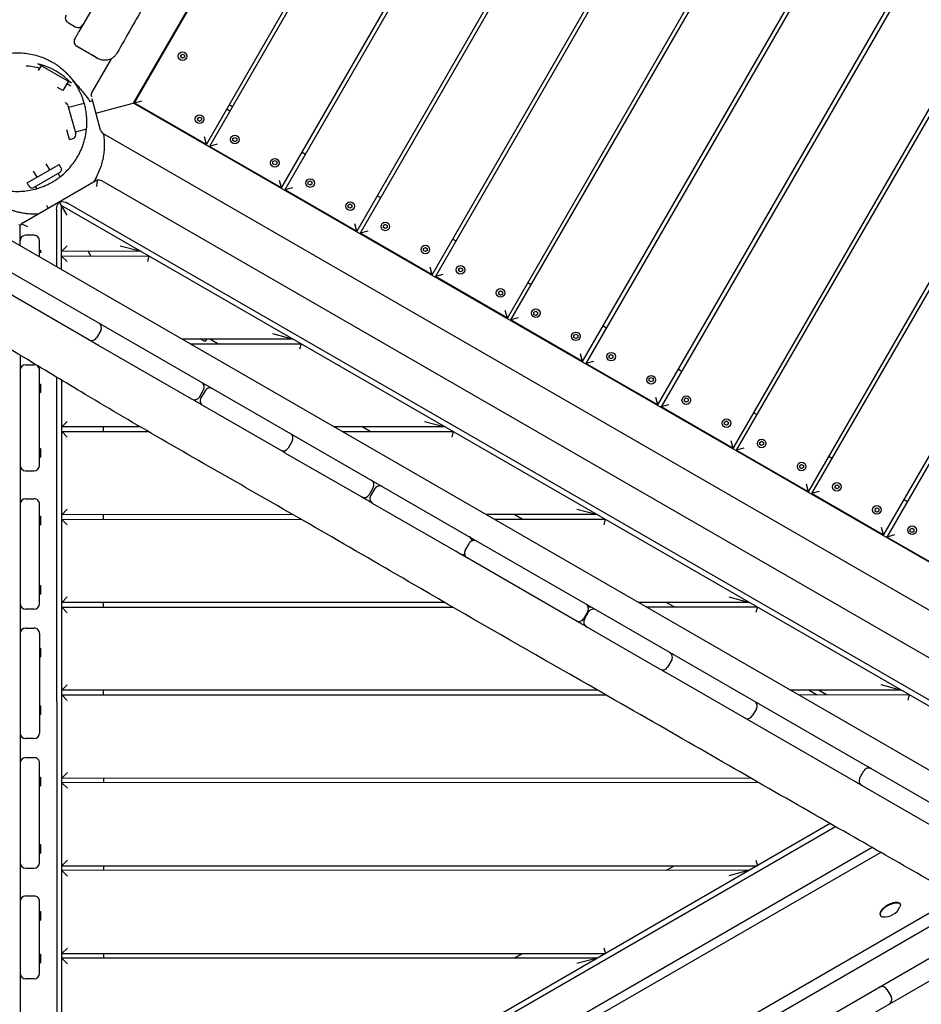
# Model space of a CAD drawing. Units: millimetres. Extents: x -11795 to 13653, y -4732 to 18711.
# Drawn here: x 5044 to 6020, y 1016 to 2082 of the extents above; entities that cross this region are included whole.
import ezdxf

# ---------------------------------------------------------------- set-up
doc = ezdxf.new("R2010")
doc.units = ezdxf.units.MM
doc.header["$LTSCALE"] = 20
doc.layers.add('2d', color=230, linetype='Continuous')

msp = doc.modelspace()

# ---------------------------------------------------------------- linework, layer by layer
at = {"layer": '2d'}
for p, q in [((5167.6, 1991.7), (5729.9, 2966.1)), ((5730.1, 2965.4), (5168.3, 1991.9)), ((5246.3, 1946.9), (5808, 2920.4)), ((5811.5, 2918.4), (5249.7, 1944.9)), ((5327.7, 1899.9), (5889.4, 2873.5)), ((5892.9, 2871.5), (5331.1, 1897.9)), ((5409.1, 1852.9), (5970.9, 2826.5)), ((5974.3, 2824.5), (5412.6, 1850.9)), ((5490.5, 1806), (6052.3, 2779.5)), ((6055.7, 2777.5), (5494, 1804)), ((5571.9, 1759), (6133.7, 2732.5)), ((6137.2, 2730.5), (5575.4, 1757)), ((5653.3, 1712), (6215.1, 2685.5)), ((6218.6, 2683.5), (5656.8, 1710)), ((5734.8, 1665), (6296.5, 2638.6)), ((6300, 2636.6), (5738.2, 1663)), ((5816.2, 1618), (6377.9, 2591.6)), ((6381.4, 2589.6), (5819.6, 1616)), ((5897.6, 1571.1), (6459.4, 2544.6)), ((6462.8, 2542.6), (5901.1, 1569.1)), ((5979, 1524.1), (6540.8, 2497.6)), ((6544.2, 2495.6), (5982.5, 1522.1)), ((5133.2, 2112.1), (5112.7, 2076.5)), ((5096.7, 2078.8), (5104.5, 2074.3)), ((5143.4, 2039.7), (5122.5, 2003.5)), ((5218.6, 2043.7), (5220.6, 2044.8)), ((5218.6, 2041.4), (5218.6, 2043.7)), ((5220.6, 2040.2), (5218.6, 2041.4)), ((5220.6, 2044.8), (5222.6, 2043.7)), ((5222.6, 2041.4), (5220.6, 2040.2)), ((5222.6, 2043.7), (5222.6, 2041.4)), ((5100.4, 2013.2), (5064, 2034.2)), ((5067.4, 2032.2), (5064.5, 2027)), ((5096.9, 2015.2), (5091.1, 2005.2)), ((5091.1, 2005.2), (5085.3, 2008.6)), ((5119.8, 1993.4), (5119.8, 1993.4)), ((5120.1, 1993.4), (5123.2, 1994.3)), ((5131.7, 1962.5), (5122.6, 1996.2)), ((5126.8, 1980.7), (5176.5, 1994.1)), ((5096.6, 1989.2), (5104.9, 1958.3)), ((5097.1, 1987.3), (5114.1, 1991.8)), ((6133.6, 1434.3), (5167.6, 1991.7)), ((5246.3, 1946.9), (5168.3, 1991.9)), ((5268.5, 1985.4), (5272, 1983.4)), ((5274.5, 1987.8), (5271, 1989.8)), ((5236.9, 1975.4), (5238.9, 1976.5)), ((5236.9, 1973.1), (5236.9, 1975.4)), ((5238.9, 1971.9), (5236.9, 1973.1)), ((5238.9, 1976.5), (5240.9, 1975.4)), ((5240.9, 1973.1), (5238.9, 1971.9)), ((5240.9, 1975.4), (5240.9, 1973.1)), ((5098.2, 1952.4), (5095.4, 1962.7)), ((5116.6, 1963.5), (5104.3, 1960.2)), ((5130.4, 1967.2), (5130.3, 1967.2)), ((5098.2, 1952.4), (5102, 1953.4)), ((5134.5, 1958.9), (6117, 1391.9)), ((5246.3, 1946.9), (5244.1, 1955.1)), ((5275, 1953.4), (5277, 1954.6)), ((5275, 1951.1), (5275, 1953.4)), ((5277, 1949.9), (5275, 1951.1)), ((5277, 1954.6), (5279.1, 1953.4)), ((5279.1, 1951.1), (5277, 1949.9)), ((5279.1, 1953.4), (5279.1, 1951.1)), ((5257.9, 1947.1), (5249.7, 1944.9)), ((5327.7, 1899.9), (5249.7, 1944.9)), ((5318.3, 1928.4), (5320.3, 1929.6)), ((5320.3, 1929.6), (5322.4, 1928.4)), ((5349.9, 1938.5), (5353.4, 1936.5)), ((5052.4, 1905.4), (5087, 1925.4)), ((5058.8, 1918.2), (5062.8, 1911.4)), ((5072.8, 1926.1), (5076.6, 1919.4)), ((5089, 1922), (5087, 1925.4)), ((5318.3, 1926.1), (5318.3, 1928.4)), ((5320.3, 1924.9), (5318.3, 1926.1)), ((5322.4, 1926.1), (5320.3, 1924.9)), ((5322.4, 1928.4), (5322.4, 1926.1)), ((4860.3, 1909.3), (5527, 1524.6)), ((5047.7, 1862.3), (5126.7, 1907.9)), ((5087.6, 1916.5), (5059.8, 1900.5)), ((5085.8, 1915.5), (5087.9, 1911.9)), ((5132.7, 1907.9), (6087, 1357.3)), ((5327.7, 1899.9), (5325.5, 1908.1)), ((5356.4, 1906.4), (5358.5, 1907.6)), ((5358.5, 1907.6), (5360.5, 1906.4)), ((5054.4, 1902), (5052.4, 1905.4)), ((5062.9, 1899.2), (5061.6, 1901.5)), ((5339.3, 1900.1), (5331.1, 1897.9)), ((5409.1, 1852.9), (5331.1, 1897.9)), ((5356.4, 1904.1), (5356.4, 1906.4)), ((5358.5, 1902.9), (5356.4, 1904.1)), ((5360.5, 1904.1), (5358.5, 1902.9)), ((5360.5, 1906.4), (5360.5, 1904.1)), ((4942.4, 1896.5), (6172.4, 1186.8)), ((5099.3, 1892.2), (5099.3, 1892.1)), ((5431.3, 1891.5), (5434.8, 1889.5)), ((5075.1, 1878.1), (5073.6, 1880.8)), ((5084.2, 1876.5), (5084.2, 1814.7)), ((5095.7, 1870.4), (5087.2, 1885.1)), ((5089.7, 1880.8), (6085, 1306.5)), ((5089.7, 1811.5), (5089.7, 1880.8)), ((6084, 1313.4), (5096.2, 1883.4)), ((5399.8, 1881.4), (5401.8, 1882.6)), ((5399.8, 1879.1), (5399.8, 1881.4)), ((5401.8, 1877.9), (5399.8, 1879.1)), ((5401.8, 1882.6), (5403.8, 1881.4)), ((5403.8, 1879.1), (5401.8, 1877.9)), ((5403.8, 1881.4), (5403.8, 1879.1)), ((5044.7, 1837.5), (5044.7, 1857.1)), ((5409.1, 1852.9), (5406.9, 1861.1)), ((5437.9, 1859.4), (5439.9, 1860.6)), ((5437.9, 1857.1), (5437.9, 1859.4)), ((5439.9, 1855.9), (5437.9, 1857.1)), ((5439.9, 1860.6), (5441.9, 1859.4)), ((5441.9, 1857.1), (5439.9, 1855.9)), ((5441.9, 1859.4), (5441.9, 1857.1)), ((5059.7, 1848.7), (5050.7, 1848.7)), ((5420.8, 1853.1), (5412.6, 1850.9)), ((5490.5, 1806), (5412.6, 1850.9)), ((5512.8, 1844.5), (5516.2, 1842.5)), ((5065.7, 1825.4), (5065.7, 1842.7)), ((5089.7, 1831.2), (5095.7, 1837.2)), ((5153.2, 1837.2), (5175.6, 1831.3)), ((5481.2, 1834.4), (5483.2, 1835.6)), ((5481.2, 1832.1), (5481.2, 1834.4)), ((5483.2, 1835.6), (5485.2, 1834.4)), ((5485.2, 1834.4), (5485.2, 1832.1)), ((5065.7, 1832.7), (5066.7, 1832.7)), ((5066.7, 1832.7), (5066.7, 1829.5)), ((5175.6, 1831.3), (5089.7, 1831.2)), ((5089.7, 1826.2), (5184.2, 1826.3)), ((5095.7, 1820.2), (5089.7, 1826.2)), ((5118.3, 1831.2), (5121.2, 1826.2)), ((5184.2, 1826.3), (5182.6, 1820.3)), ((5483.2, 1831), (5481.2, 1832.1)), ((5485.2, 1832.1), (5483.2, 1831)), ((5490.5, 1806), (5488.3, 1814.2)), ((5519.3, 1812.4), (5521.3, 1813.6)), ((5519.3, 1810.1), (5519.3, 1812.4)), ((5521.3, 1813.6), (5523.3, 1812.4)), ((5523.3, 1812.4), (5523.3, 1810.1)), ((5119.3, 1735.6), (5005.3, 1801.4)), ((5502.2, 1806.2), (5494, 1804)), ((5571.9, 1759), (5494, 1804)), ((5521.3, 1809), (5519.3, 1810.1)), ((5523.3, 1810.1), (5521.3, 1809)), ((5594.2, 1797.5), (5597.6, 1795.5)), ((5562.6, 1787.5), (5564.6, 1788.6)), ((5562.6, 1785.1), (5562.6, 1787.5)), ((5564.6, 1784), (5562.6, 1785.1)), ((5564.6, 1788.6), (5566.6, 1787.5)), ((5566.6, 1785.1), (5564.6, 1784)), ((5566.6, 1787.5), (5566.6, 1785.1)), ((5571.9, 1759), (5569.7, 1767.2)), ((5583.6, 1759.2), (5575.4, 1757)), ((5600.7, 1765.5), (5602.7, 1766.6)), ((5600.7, 1763.1), (5600.7, 1765.5)), ((5602.7, 1762), (5600.7, 1763.1)), ((5602.7, 1766.6), (5604.7, 1765.5)), ((5604.7, 1763.1), (5602.7, 1762)), ((5604.7, 1765.5), (5604.7, 1763.1)), ((5084.2, 1748.1), (5084.2, 1748.1)), ((5653.3, 1712), (5575.4, 1757)), ((5675.6, 1750.5), (5679.1, 1748.5)), ((5089.7, 1744.9), (5089.7, 1744.9)), ((5095.3, 1741.7), (5095.3, 1741.7)), ((5132, 1745.6), (5127.5, 1737.8)), ((5317.7, 1742.3), (5340.1, 1736.3)), ((5644, 1740.5), (5646, 1741.6)), ((5644, 1738.2), (5644, 1740.5)), ((5646, 1737), (5644, 1738.2)), ((5646, 1741.6), (5648, 1740.5)), ((5648, 1738.2), (5646, 1737)), ((5648, 1740.5), (5648, 1738.2)), ((5104.8, 1736.2), (5104.8, 1736.2)), ((5113.5, 1731.2), (5113.5, 1731.2)), ((5129.7, 1729.5), (5119.3, 1735.5)), ((5230.5, 1671.4), (5129.7, 1729.5)), ((5340.1, 1736.3), (5220.1, 1736.3)), ((5228.8, 1731.3), (5348.8, 1731.3)), ((5244.8, 1733.6), (5240.1, 1736.3)), ((5246.4, 1736.3), (5244.8, 1733.6)), ((5258.8, 1731.3), (5250.1, 1736.3)), ((5348.8, 1731.3), (5347.2, 1725.3)), ((5044.7, 1719), (5045, 755.3)), ((5653.3, 1712), (5651.1, 1720.2)), ((5682.1, 1718.5), (5684.1, 1719.6)), ((5682.1, 1716.2), (5682.1, 1718.5)), ((5684.1, 1715), (5682.1, 1716.2)), ((5684.1, 1719.6), (5686.1, 1718.5)), ((5686.1, 1716.2), (5684.1, 1715)), ((5686.1, 1718.5), (5686.1, 1716.2)), ((5050.7, 1708.6), (5059.7, 1708.6)), ((5665, 1712.2), (5656.8, 1710)), ((5734.8, 1665), (5656.8, 1710)), ((5065.8, 1599.7), (5065.8, 1702.6)), ((5084.3, 1695.1), (5084.5, 736)), ((5725.4, 1693.5), (5727.4, 1694.7)), ((5727.4, 1694.7), (5729.5, 1693.5)), ((5757, 1703.6), (5760.5, 1701.6)), ((5065.8, 1687.7), (5066.8, 1687.7)), ((5066.8, 1687.7), (5066.8, 1678.4)), ((5090, 731.7), (5089.8, 1691.8)), ((5725.4, 1691.2), (5725.4, 1693.5)), ((5727.4, 1690), (5725.4, 1691.2)), ((5729.5, 1691.2), (5727.4, 1690)), ((5729.5, 1693.5), (5729.5, 1691.2)), ((5065.8, 1678.4), (5066.8, 1678.4)), ((5238.7, 1673.6), (5243.2, 1681.4)), ((5244.9, 1680.4), (5240.4, 1672.6)), ((5734.8, 1665), (5732.6, 1673.2)), ((5326.5, 1616), (5242.6, 1664.4)), ((5746.4, 1665.2), (5738.2, 1663)), ((5816.2, 1618), (5738.2, 1663)), ((5763.5, 1671.5), (5765.5, 1672.7)), ((5763.5, 1669.2), (5763.5, 1671.5)), ((5765.5, 1668), (5763.5, 1669.2)), ((5765.5, 1672.7), (5767.6, 1671.5)), ((5767.6, 1669.2), (5765.5, 1668)), ((5767.6, 1671.5), (5767.6, 1669.2)), ((5838.4, 1656.6), (5841.9, 1654.6)), ((5089.8, 1641.2), (5095.8, 1647.2)), ((5174.9, 1641.3), (5089.8, 1641.2)), ((5134.8, 1641.2), (5134.8, 1636.2)), ((5269.5, 1641.3), (5269.5, 1641.3)), ((5504.7, 1641.3), (5384.7, 1641.3)), ((5423.4, 1636.3), (5414.7, 1641.3)), ((5482.3, 1647.3), (5504.7, 1641.3)), ((5806.8, 1646.5), (5808.9, 1647.7)), ((5806.8, 1644.2), (5806.8, 1646.5)), ((5808.9, 1643), (5806.8, 1644.2)), ((5808.9, 1647.7), (5810.9, 1646.5)), ((5810.9, 1644.2), (5808.9, 1643)), ((5810.9, 1646.5), (5810.9, 1644.2)), ((5089.8, 1636.2), (5183.5, 1636.3)), ((5095.8, 1630.2), (5089.8, 1636.2)), ((5393.4, 1636.3), (5513.4, 1636.3)), ((5513.4, 1636.3), (5511.7, 1630.3)), ((5339.2, 1626), (5334.7, 1618.2)), ((5816.2, 1618), (5814, 1626.2)), ((5845, 1624.5), (5847, 1625.7)), ((5845, 1622.2), (5845, 1624.5)), ((5847, 1621), (5845, 1622.2)), ((5847, 1625.7), (5849, 1624.5)), ((5849, 1622.2), (5847, 1621)), ((5849, 1624.5), (5849, 1622.2)), ((5065.8, 1617.9), (5066.8, 1617.9)), ((5066.8, 1617.9), (5066.8, 1608.6)), ((5414.1, 1565.5), (5331.7, 1613)), ((5827.8, 1618.2), (5819.6, 1616)), ((5897.6, 1571.1), (5819.6, 1616)), ((5919.8, 1609.6), (5923.3, 1607.6)), ((5065.8, 1608.6), (5066.8, 1608.6)), ((5888.3, 1599.5), (5890.3, 1600.7)), ((5888.3, 1597.2), (5888.3, 1599.5)), ((5890.3, 1600.7), (5892.3, 1599.5)), ((5892.3, 1599.5), (5892.3, 1597.2)), ((5050.8, 1593.7), (5059.8, 1593.7)), ((5890.3, 1596), (5888.3, 1597.2)), ((5892.3, 1597.2), (5890.3, 1596)), ((5897.6, 1571.1), (5895.4, 1579.3)), ((5926.4, 1577.5), (5928.4, 1578.7)), ((5926.4, 1575.2), (5926.4, 1577.5)), ((5928.4, 1578.7), (5930.4, 1577.5)), ((5930.4, 1577.5), (5930.4, 1575.2)), ((5422.3, 1567.7), (5426.8, 1575.5)), ((5428.5, 1574.5), (5424, 1566.7)), ((5909.3, 1571.3), (5901.1, 1569.1)), ((5979, 1524.1), (5901.1, 1569.1)), ((5928.4, 1574.1), (5926.4, 1575.2)), ((5930.4, 1575.2), (5928.4, 1574.1)), ((5050.8, 1563.6), (5059.8, 1563.6)), ((5065.8, 1450), (5065.8, 1557.6)), ((5516.5, 1506.4), (5426.2, 1558.5)), ((6001.3, 1562.6), (6004.7, 1560.6)), ((5089.8, 1546.2), (5095.8, 1552.2)), ((5340.2, 1546.3), (5089.8, 1546.2)), ((5134.8, 1546.2), (5134.8, 1541.2)), ((5434.1, 1546.3), (5434.1, 1546.3)), ((5669.3, 1546.4), (5549.3, 1546.3)), ((5587.9, 1541.4), (5579.3, 1546.4)), ((5646.9, 1552.4), (5669.3, 1546.4)), ((5969.7, 1552.6), (5971.7, 1553.7)), ((5969.7, 1550.2), (5969.7, 1552.6)), ((5971.7, 1549.1), (5969.7, 1550.2)), ((5971.7, 1553.7), (5973.7, 1552.6)), ((5973.7, 1550.2), (5971.7, 1549.1)), ((5973.7, 1552.6), (5973.7, 1550.2)), ((5065.8, 1544.6), (5066.8, 1544.6)), ((5065.8, 1535.3), (5066.8, 1535.3)), ((5066.8, 1544.6), (5066.8, 1535.3)), ((5089.8, 1541.2), (5348.9, 1541.3)), ((5095.8, 1535.2), (5089.8, 1541.2)), ((5442.8, 1541.3), (5442.8, 1541.3)), ((5557.9, 1541.3), (5677.9, 1541.4)), ((5677.9, 1541.4), (5676.3, 1535.4)), ((5527.1, 1524.5), (5527, 1524.6)), ((5527.1, 1524.5), (5656.1, 1450.1)), ((5979, 1524.1), (5976.8, 1532.3)), ((5990.7, 1524.3), (5982.5, 1522.1)), ((6007.8, 1530.6), (6009.8, 1531.7)), ((6007.8, 1528.2), (6007.8, 1530.6)), ((6009.8, 1527.1), (6007.8, 1528.2)), ((6009.8, 1531.7), (6011.8, 1530.6)), ((6011.8, 1528.2), (6009.8, 1527.1)), ((6011.8, 1530.6), (6011.8, 1528.2)), ((5526.3, 1507.6), (5530.8, 1515.4)), ((6060.4, 1477.1), (5982.5, 1522.1)), ((5519.3, 1504.8), (5516.5, 1506.4)), ((5645.6, 1431.9), (5528.5, 1499.4)), ((5065.8, 1469.7), (5066.8, 1469.7)), ((5065.8, 1460.4), (5066.8, 1460.4)), ((5066.8, 1469.7), (5066.8, 1460.4)), ((5089.8, 1451.2), (5095.8, 1457.2)), ((5503.9, 1451.3), (5089.8, 1451.2)), ((5134.8, 1451.2), (5134.8, 1446.2)), ((5656.2, 1450), (5656.1, 1450.1)), ((5656.2, 1450), (6216.1, 1126.9)), ((5833.8, 1451.4), (5713.8, 1451.4)), ((5752.5, 1446.4), (5743.8, 1451.4)), ((5811.4, 1457.4), (5833.8, 1451.4)), ((5059.8, 1444), (5050.8, 1444)), ((5089.8, 1446.2), (5512.6, 1446.3)), ((5095.8, 1440.2), (5089.8, 1446.2)), ((5658.9, 1441.5), (5654.4, 1433.7)), ((5655.3, 1433.2), (5659.8, 1441)), ((5659.4, 1446.4), (5662.5, 1446.4)), ((5722.5, 1446.4), (5842.5, 1446.4)), ((5842.5, 1446.4), (5840.9, 1440.4)), ((5646, 1431.6), (5645.6, 1431.9)), ((5050.8, 1423.6), (5059.8, 1423.6)), ((5065.8, 1417.6), (5065.8, 1309.9)), ((5737, 1379.1), (5657.5, 1425)), ((5065.8, 1401.7), (5066.8, 1401.7)), ((5066.8, 1401.7), (5066.8, 1392.4)), ((5065.8, 1392.4), (5066.8, 1392.4)), ((5749.7, 1389.1), (5745.2, 1381.3)), ((5749.2, 1372.1), (5743.1, 1375.6)), ((5948.4, 1257.1), (5749.2, 1372.1)), ((5089.8, 1356.2), (5095.8, 1362.2)), ((5669.5, 1356.4), (5089.8, 1356.2)), ((5134.8, 1356.2), (5134.8, 1351.2)), ((5998.4, 1356.5), (5878.4, 1356.4)), ((5898.4, 1356.4), (5907.1, 1351.4)), ((5917.1, 1351.4), (5908.4, 1356.4)), ((5976, 1362.4), (5998.4, 1356.5)), ((5089.8, 1351.2), (5678.2, 1351.4)), ((5095.8, 1345.2), (5089.8, 1351.2)), ((5887.1, 1351.4), (6007.1, 1351.5)), ((6005.5, 1345.5), (6007.1, 1351.5)), ((5065.8, 1339.4), (5066.8, 1339.4)), ((5066.8, 1339.4), (5066.8, 1330.1)), ((5841.4, 1336.2), (5836.9, 1328.4)), ((5065.8, 1330.1), (5066.8, 1330.1)), ((5059.8, 1303.9), (5050.8, 1303.9)), ((5050.9, 1283.4), (5059.9, 1283.4)), ((5065.9, 1169.7), (5065.9, 1277.4)), ((5953.2, 1261.3), (5957.7, 1269.1)), ((5065.9, 1262.1), (5066.9, 1262.1)), ((5066.9, 1262.1), (5066.9, 1252.8)), ((5089.9, 1261.2), (5095.9, 1267.2)), ((5089.9, 1261.2), (5834.9, 1261.4)), ((5134.9, 1261.2), (5134.9, 1256.2)), ((5927.5, 1261.4), (5927.5, 1261.4)), ((5065.9, 1252.8), (5066.9, 1252.8)), ((5843.6, 1256.4), (5089.9, 1256.2)), ((5095.9, 1250.2), (5089.9, 1256.2)), ((5936.2, 1256.4), (5936.2, 1256.4)), ((6051, 1198), (5955.4, 1253.1)), ((5921.3, 1211.9), (5090, 731.7)), ((5096.5, 729.1), (5926.8, 1208.7)), ((5065.9, 1189.3), (5066.9, 1189.3)), ((5066.9, 1189.3), (5066.9, 1180)), ((5966.5, 1186.1), (5224.4, 757.4)), ((5065.9, 1180), (5066.9, 1180)), ((5089.9, 1166.2), (5095.9, 1172.2)), ((5975.8, 1180.8), (5202.4, 734)), ((5840.9, 1172.4), (5842.6, 1166.4)), ((5050.9, 1163.7), (5059.9, 1163.7)), ((5089.9, 1166.2), (5842.6, 1166.4)), ((5134.9, 1166.2), (5134.9, 1161.2)), ((5743.9, 1161.4), (5752.6, 1166.4)), ((5833.9, 1161.4), (5089.9, 1161.2)), ((5095.9, 1155.2), (5089.9, 1161.2)), ((5833.9, 1161.4), (5811.5, 1155.4)), ((5050.9, 1133.6), (5059.9, 1133.6)), ((5156.1, 611.4), (6060.6, 1134)), ((5065.9, 1049.9), (5065.9, 1127.6)), ((5091, 559.1), (6075.3, 1127.6)), ((5996.8, 1124.9), (5996.5, 1125.3)), ((5065.9, 1116.9), (5066.9, 1116.9)), ((5066.9, 1116.9), (5066.9, 1107.6)), ((6102, 1108.4), (5072.1, 513.5)), ((5975.2, 1113), (5975.4, 1112.6)), ((5065.9, 1107.6), (5066.9, 1107.6)), ((5089.9, 1071.2), (5095.9, 1077.2)), ((5676.4, 1077.4), (5678, 1071.4)), ((6104.5, 1085.6), (5899.2, 967)), ((5065.9, 1070.5), (5066.9, 1070.5)), ((5066.9, 1070.5), (5066.9, 1061.2)), ((5089.9, 1071.2), (5678, 1071.4)), ((5669.4, 1066.4), (5089.9, 1066.2)), ((5095.9, 1060.2), (5089.9, 1066.2)), ((5134.9, 1071.2), (5134.9, 1066.2)), ((5579.4, 1066.4), (5588, 1071.4)), ((5669.4, 1066.4), (5647, 1060.4)), ((5065.9, 1061.2), (5066.9, 1061.2)), ((5059.9, 1043.9), (5050.9, 1043.9)), ((5982.5, 1032.5), (5987, 1024.7))]:
    msp.add_line(p, q, dxfattribs=at)
for centre in [(5220.6, 2042.5), (5238.9, 1974.2), (5277, 1952.2), (5320.3, 1927.2), (5358.5, 1905.2), (5401.8, 1880.3), (5439.9, 1858.3), (5483.2, 1833.3), (5521.3, 1811.3), (5564.6, 1786.3), (5602.7, 1764.3), (5646, 1739.3), (5684.1, 1717.3), (5727.4, 1692.3), (5765.5, 1670.3), (5808.9, 1645.4), (5847, 1623.4), (5890.3, 1598.4), (5928.4, 1576.4), (5971.7, 1551.4), (6009.8, 1529.4)]:
    msp.add_circle(centre, 4.65, dxfattribs=at)
for centre, radius, start, end in [((5099.7, 2084), 6, 150.0139, 240.0139), ((5107.5, 2079.5), 6, 240.0139, 330.0139), ((5109.1, 2058.4), 6, 150.0139, 240.0139), ((5046.2, 1961.3), 75, 43.7537, 76.2741), ((5127.7, 2000.5), 6, 150.0139, 195.0139), ((5092.7, 1988.2), 4, 15.0139, 78.2469), ((5137.5, 1964.1), 6, 195.0139, 240.0139), ((5101, 1957.3), 4, 285.0139, 15.0139), ((5085.6, 1920), 4, 300.0139, 30.0139), ((5057.8, 1904), 4, 210.0139, 300.0139), ((5050.7, 1842.7), 6, 90.0139, 180.0139), ((5059.7, 1842.7), 6, 0.0139, 90.0139), ((5126.8, 1748.6), 6, 330.0139, 60.0139), ((5122.3, 1740.8), 6, 240.0139, 330.0139), ((5050.8, 1702.6), 6, 90.0139, 180.0139), ((5059.8, 1702.6), 6, 0.0139, 90.0139), ((5238, 1684.4), 6, 330.0139, 60.0139), ((5233.5, 1676.6), 6, 240.0139, 330.0139), ((5250.1, 1677.4), 6, 60.0139, 150.0139), ((5245.6, 1669.6), 6, 150.0139, 240.0139), ((5334, 1629), 6, 330.0139, 60.0139), ((5337.7, 1626.9), 6, 60.0139, 80.5426), ((5329.5, 1621.2), 6, 240.0139, 330.0139), ((5333.2, 1619.1), 6, 219.4852, 240.0139), ((5050.8, 1599.7), 6, 180.0139, 270.0139), ((5059.8, 1599.7), 6, 270.0139, 0.0139), ((5421.6, 1578.5), 6, 330.0139, 60.0139), ((5433.7, 1571.5), 6, 60.0139, 150.0139), ((5417.1, 1570.7), 6, 240.0139, 330.0139), ((5429.2, 1563.7), 6, 150.0139, 240.0139), ((5050.8, 1557.6), 6, 90.0139, 180.0139), ((5059.8, 1557.6), 6, 0.0139, 90.0139), ((5536, 1512.4), 6, 60.0139, 150.0139), ((5528, 1517), 6, 10.0089, 60.0139), ((5523.5, 1509.2), 6, 240.0139, 290.0189), ((5531.5, 1504.6), 6, 150.0139, 240.0139), ((5050.8, 1450), 6, 180.0139, 270.0139), ((5059.8, 1450), 6, 270.0139, 0.0139), ((5653.7, 1444.5), 6, 330.0139, 60.0139), ((5665, 1438), 6, 60.0139, 150.0139), ((5649.2, 1436.7), 6, 240.0139, 330.0139), ((5660.5, 1430.2), 6, 150.0139, 240.0139), ((5050.8, 1417.6), 6, 90.0139, 180.0139), ((5059.8, 1417.6), 6, 0.0139, 90.0139), ((5744.5, 1392.1), 6, 330.0139, 60.0139), ((5749.1, 1389.5), 6, 60.0139, 85.9359), ((5740, 1384.3), 6, 240.0139, 330.0139), ((5744.6, 1381.7), 6, 214.0919, 240.0139), ((5836.2, 1339.2), 6, 330.0139, 60.0139), ((5831.7, 1331.4), 6, 240.0139, 330.0139), ((5050.8, 1309.9), 6, 180.0139, 270.0139), ((5059.8, 1309.9), 6, 270.0139, 0.0139), ((5050.9, 1277.4), 6, 90.0139, 180.0139), ((5059.9, 1277.4), 6, 0.0139, 90.0139), ((5962.9, 1266.1), 6, 60.0139, 150.0139), ((5958.4, 1268.7), 6, 34.5296, 60.0139), ((5958.4, 1258.3), 6, 150.0139, 240.0139), ((5953.9, 1260.9), 6, 240.0139, 265.4982), ((5050.9, 1169.7), 6, 180.0139, 270.0139), ((5059.9, 1169.7), 6, 270.0139, 0.0139), ((5050.9, 1127.6), 6, 90.0139, 180.0139), ((5059.9, 1127.6), 6, 0.0139, 90.0139), ((5980.1, 1129), 18, 263.5574, 336.4704), ((5050.9, 1049.9), 6, 180.0139, 270.0139), ((5059.9, 1049.9), 6, 270.0139, 0.0139), ((5977.3, 1029.5), 6, 30.0139, 120.0139), ((5981.8, 1021.7), 6, 300.0139, 30.0139)]:
    msp.add_arc(centre, radius, start, end, dxfattribs=at)
for centre, major_axis, ratio, start_param, end_param in [((5129.7, 1902.7), (-5.97, -0.61), 1, -1.539531, -1.148437), ((5050.7, 1857.1), (-4.74, 3.68), 1, -0.386277, 0.004817), ((5985.9, 1119.1), (10.7, 6.2), 0.422618, 0, 3.141593), ((5986.1, 1118.7), (-10.7, -6.2), 0.422618, -1.570796, 0), ((5986.1, 1118.7), (-10.7, -6.2), 0.422618, 0, 0.519609)]:
    msp.add_ellipse(centre, major_axis=major_axis, ratio=ratio, start_param=start_param, end_param=end_param, dxfattribs=at)
at = {"layer": '2d', "extrusion": (0, 0, -1)}
for centre, major_axis, ratio, start_param, end_param in [((5088.9, 1879.2), (-2.5, -7.32), 0.546263, -5.271185, -4.034948), ((5091.5, 1880.7), (7.59, -1.49), 0.546263, -2.248237, -1.012), ((5986.1, 1118.7), (10.7, 6.2), 0.422618, -1.570796, 0), ((5986.1, 1118.7), (10.7, 6.2), 0.422618, 0, 0.519609)]:
    msp.add_ellipse(centre, major_axis=major_axis, ratio=ratio, start_param=start_param, end_param=end_param, dxfattribs=at)
at = {"layer": '2d'}
for points, knots in [([(4875.8, 2078), (4877.4, 2080.9), (4879.1, 2083.8), (4885.6, 2095.4), (4890.5, 2104.2), (4906.7, 2133.3), (4917.9, 2153.8), (4941, 2195.8), (4952.9, 2217.3), (4979.7, 2265.5), (4994.8, 2292.2), (5022.1, 2339.9), (5034.3, 2360.9), (5061.7, 2407.9), (5076.9, 2433.9), (5110, 2491), (5127.9, 2522.2), (5163.2, 2583.8), (5180.5, 2614.2), (5215.9, 2675.5), (5233.8, 2706.4), (5271.6, 2771.3), (5291.5, 2805.3), (5339, 2887.1), (5366.6, 2935), (5414.5, 3017.5), (5434.7, 3052.2), (5472.3, 3116.6), (5489.6, 3146.3), (5506.9, 3176.1)], [0, 0, 0, 0, 10.000006, 10.000006, 40.000106, 40.000106, 110.207004, 110.207004, 183.933832, 183.933832, 275.917756, 275.917756, 349.025406, 349.025406, 439.448536, 439.448536, 547.501091, 547.501091, 652.845883, 652.845883, 760.362773, 760.362773, 878.811927, 878.811927, 1045.022162, 1045.022162, 1165.699347, 1165.699347, 1269.182031, 1269.182031, 1269.182031, 1269.182031]), ([(5670.9, 2950.4), (5669.1, 2947.5), (5667.4, 2944.7), (5660.3, 2933.4), (5655.1, 2924.9), (5644, 2906.3), (5638.1, 2896.1), (5626.3, 2875.4), (5620.4, 2864.7), (5608, 2842.1), (5601.5, 2830.2), (5587.3, 2803.7), (5579.6, 2789.2), (5563.2, 2758.8), (5554.6, 2742.9), (5538.3, 2713.7), (5530.6, 2700.2), (5515.9, 2674.8), (5508.9, 2662.9), (5494, 2637.8), (5486.3, 2624.7), (5468.8, 2595.1), (5459.2, 2578.5), (5440.6, 2545.7), (5431.5, 2529.6), (5412.5, 2495.5), (5402.5, 2477.6), (5384, 2445.4), (5375.6, 2431.2), (5359.3, 2403.8), (5351.4, 2390.7), (5333.4, 2360.6), (5323.3, 2343.6), (5301.8, 2307.3), (5290.6, 2288), (5265.3, 2244.5), (5251.3, 2220.5), (5218.3, 2164.2), (5199.3, 2132.2), (5170.1, 2081.9), (5159.7, 2063.8), (5149.5, 2045.7)], [0, 0, 0, 0, 10.00005, 10.00005, 40.001448, 40.001448, 75.216906, 75.216906, 111.710071, 111.710071, 152.529417, 152.529417, 201.916203, 201.916203, 256.046097, 256.046097, 302.448277, 302.448277, 344.084035, 344.084035, 389.843545, 389.843545, 447.344032, 447.344032, 502.980551, 502.980551, 564.589295, 564.589295, 614.207371, 614.207371, 660.175047, 660.175047, 719.472019, 719.472019, 786.60779, 786.60779, 870.204896, 870.204896, 982.126165, 982.126165, 1044.640695, 1044.640695, 1044.640695, 1044.640695]), ([(5108.5, 2069.3), (5108.2, 2068.8), (5107.9, 2068.3), (5107.6, 2067.8), (5107.5, 2067.5), (5107.3, 2067.3), (5107.2, 2067), (5107, 2066.8), (5106.9, 2066.5), (5106.7, 2066.3), (5106.5, 2065.8), (5106.2, 2065.3), (5105.9, 2064.9), (5105.8, 2064.7), (5105.7, 2064.5), (5105.6, 2064.3), (5105.5, 2064.1), (5105.4, 2063.9), (5105.3, 2063.7), (5105, 2063.3), (5104.9, 2063), (5104.7, 2062.7), (5104.5, 2062.4), (5104.4, 2062.2), (5104.3, 2062), (5104.2, 2061.9), (5104.2, 2061.8), (5104.1, 2061.7), (5104.1, 2061.6), (5104, 2061.6), (5104, 2061.5), (5103.9, 2061.4), (5103.9, 2061.4), (5103.9, 2061.4)], [0, 0, 0, 0, 1.804355, 1.804355, 1.804355, 2.706532, 2.706532, 2.706532, 3.608709, 3.608709, 3.608709, 5.413064, 5.413064, 5.413064, 6.315241, 6.315241, 6.315241, 7.217419, 7.217419, 7.217419, 9.021773, 9.021773, 9.021773, 10.826128, 10.826128, 10.826128, 11.728305, 11.728305, 11.728305, 12.630483, 12.630483, 12.630483, 14.434837, 14.434837, 14.434837, 14.434837]), ([(5004.5, 2036.1), (5006.5, 2037.2), (5008.5, 2038.3), (5012.8, 2040.3), (5015, 2041.2), (5019.6, 2042.8), (5022, 2043.5), (5026.8, 2044.6), (5029.2, 2045.1), (5034.2, 2045.8), (5036.7, 2046), (5041.7, 2046.2), (5044.3, 2046.2), (5049.3, 2045.8), (5051.9, 2045.5), (5056.9, 2044.7), (5059.3, 2044.2), (5064.1, 2042.9), (5066.4, 2042.1), (5070.5, 2040.6), (5072.3, 2039.8), (5075.6, 2038.2), (5077.1, 2037.5), (5079.8, 2036), (5081, 2035.3), (5083.2, 2033.9), (5084.2, 2033.2), (5086, 2032), (5086.8, 2031.4), (5088.3, 2030.2), (5088.9, 2029.7), (5090.2, 2028.7), (5090.8, 2028.2), (5091.8, 2027.3), (5092.3, 2026.8), (5093.2, 2026), (5093.6, 2025.6), (5094.4, 2024.9), (5094.8, 2024.5), (5095.5, 2023.8), (5095.8, 2023.5), (5096.3, 2022.9), (5096.6, 2022.6), (5097.1, 2022.1), (5097.3, 2021.8), (5097.8, 2021.4), (5098, 2021.2), (5098.3, 2020.7), (5098.5, 2020.5), (5098.9, 2020.1), (5099, 2019.9), (5099.4, 2019.5), (5099.6, 2019.2), (5100.3, 2018.5), (5100.7, 2017.9), (5102, 2016.5), (5102.7, 2015.7), (5104.2, 2013.8), (5105, 2012.9), (5106.9, 2010.7), (5108, 2009.4), (5110.4, 2006.4), (5111.8, 2004.7), (5115, 2000.7), (5116.7, 1998.5), (5119.2, 1995.1), (5119.7, 1994.3), (5120.3, 1993.5)], [0, 0, 0, 0, 8.297654, 8.297654, 16.646547, 16.646547, 25.08596, 25.08596, 33.903149, 33.903149, 42.924541, 42.924541, 52.113776, 52.113776, 61.49336, 61.49336, 70.893574, 70.893574, 80.313891, 80.313891, 88.780138, 88.780138, 96.727279, 96.727279, 104.33313, 104.33313, 111.994619, 111.994619, 119.976179, 119.976179, 128.568599, 128.568599, 138.096063, 138.096063, 149.077368, 149.077368, 162.211771, 162.211771, 178.241428, 178.241428, 198.195632, 198.195632, 223.763398, 223.763398, 257.464803, 257.464803, 303.367379, 303.367379, 368.416786, 368.416786, 465.894699, 465.894699, 628.174596, 628.174596, 945.463654, 945.463654, 1257.164539, 1257.164539, 1532.566698, 1532.566698, 1860.025703, 1860.025703, 2254.010484, 2254.010484, 2724.266999, 2724.266999, 2857.335682, 2857.335682, 2857.335682, 2857.335682]), ([(5126.4, 2041.5), (5125.8, 2041.8), (5125.1, 2042.2), (5123.5, 2043.2), (5122.6, 2043.7), (5120.6, 2044.8), (5119.5, 2045.5), (5117.2, 2046.8), (5115.9, 2047.5), (5113.3, 2049), (5112, 2049.8), (5109.1, 2051.4), (5107.6, 2052.3), (5106.1, 2053.2)], [0, 0, 0, 0, 5.089394, 5.089394, 10.212455, 10.212455, 15.316159, 15.316159, 20.435976, 20.435976, 25.618629, 25.618629, 30.9401, 30.9401, 30.9401, 30.9401]), ([(5149.5, 2045.7), (5148.9, 2044.6), (5148.2, 2043.7), (5146.6, 2042), (5145.7, 2041.2), (5143.8, 2039.9), (5142.7, 2039.4), (5140.6, 2038.6), (5139.4, 2038.3), (5137.1, 2038), (5135.9, 2038), (5133.6, 2038.2), (5132.4, 2038.5), (5130.8, 2039.1), (5130.3, 2039.3), (5129.5, 2039.7), (5129.2, 2039.8), (5128.9, 2040), (5128.9, 2040), (5128.9, 2040), (5128.9, 2040), (5128.9, 2040), (5128.9, 2040), (5128.9, 2040), (5128.9, 2040), (5128.9, 2040), (5128.9, 2040), (5128.9, 2040), (5128.9, 2040), (5128.9, 2040), (5128.9, 2040), (5128.9, 2040), (5128.9, 2040), (5128.9, 2040), (5128.9, 2040), (5128.9, 2040), (5128.9, 2040), (5128.9, 2040), (5128.9, 2040), (5128.9, 2040), (5128.9, 2040), (5128.7, 2040.1), (5128.5, 2040.2), (5127.9, 2040.6), (5127.5, 2040.8), (5126.4, 2041.4), (5125.8, 2041.8), (5124.3, 2042.7), (5123.4, 2043.2), (5121.5, 2044.3), (5120.5, 2044.9), (5118.3, 2046.1), (5117.1, 2046.8), (5114.6, 2048.3), (5113.2, 2049), (5110.5, 2050.6), (5109.1, 2051.5), (5107.1, 2052.6), (5106.6, 2052.9), (5106.1, 2053.2)], [0, 0, 0, 0, 3.480887, 3.480887, 6.982019, 6.982019, 10.482966, 10.482966, 13.983915, 13.983915, 17.484864, 17.484864, 20.985813, 20.985813, 22.727618, 22.727618, 23.6004, 23.6004, 23.641295, 23.641295, 23.662909, 23.662909, 23.668313, 23.668313, 23.671014, 23.671014, 23.672365, 23.672365, 23.673041, 23.673041, 23.67321, 23.67321, 23.673294, 23.673294, 23.67781, 23.67781, 23.850725, 23.850725, 24.369486, 24.369486, 25.926148, 25.926148, 30.60641, 30.60641, 35.773248, 35.773248, 40.933204, 40.933204, 46.064538, 46.064538, 51.17176, 51.17176, 56.282476, 56.282476, 61.441204, 61.441204, 66.605515, 66.605515, 68.406808, 68.406808, 68.406808, 68.406808]), ([(5128.9, 2040), (5128.9, 2040), (5128.9, 2040), (5128.9, 2040), (5128.9, 2040), (5128.9, 2040), (5128.9, 2040), (5128.9, 2040), (5128.9, 2040), (5128.9, 2040), (5128.9, 2040), (5128.9, 2040), (5128.9, 2040), (5128.8, 2040.1), (5128.6, 2040.2), (5128, 2040.5), (5127.6, 2040.8), (5126.5, 2041.4), (5125.9, 2041.7), (5125.2, 2042.2)], [0, 0, 0, 0, 0.000103, 0.000103, 0.001108, 0.001108, 0.00312, 0.00312, 0.025636, 0.025636, 0.145722, 0.145722, 1.426876, 1.426876, 6.555046, 6.555046, 11.721794, 11.721794, 16.88646, 16.88646, 16.88646, 16.88646]), ([(5126.4, 2041.5), (5126.5, 2041.4), (5126.7, 2041.3), (5126.8, 2041.2), (5126.9, 2041.2), (5127, 2041.1), (5127, 2041.1), (5127.1, 2041.1), (5127.1, 2041.1), (5127.1, 2041.1), (5127.2, 2041), (5127.2, 2041), (5127.3, 2041), (5127.3, 2040.9), (5127.4, 2040.9), (5127.5, 2040.8), (5127.6, 2040.8), (5127.6, 2040.8), (5127.6, 2040.7), (5127.7, 2040.7), (5127.8, 2040.6), (5127.9, 2040.6), (5127.9, 2040.6), (5127.9, 2040.6), (5128, 2040.6), (5128.2, 2040.4), (5128.3, 2040.4), (5128.4, 2040.3), (5128.5, 2040.3), (5128.5, 2040.3), (5128.5, 2040.3), (5128.6, 2040.2), (5128.7, 2040.1), (5128.8, 2040.1), (5128.8, 2040.1), (5128.8, 2040.1), (5128.8, 2040.1), (5128.8, 2040.1), (5128.9, 2040), (5128.9, 2040), (5128.9, 2040), (5128.9, 2040), (5128.9, 2040), (5128.9, 2040), (5128.9, 2040), (5128.9, 2040), (5128.9, 2040), (5128.9, 2040), (5128.9, 2040)], [-57.75233, -57.75233, -57.75233, -57.75233, -56.543194, -56.543194, -56.543194, -55.839034, -55.839034, -55.839034, -55.615857, -55.615857, -55.615857, -55.134748, -55.134748, -55.134748, -54.148749, -54.148749, -54.148749, -53.726927, -53.726927, -53.726927, -52.681642, -52.681642, -52.681642, -52.318565, -52.318565, -52.318565, -49.747427, -49.747427, -49.747427, -49.501593, -49.501593, -49.501593, -46.813211, -46.813211, -46.813211, -46.684354, -46.684354, -46.684354, -45.276271, -45.276271, -45.276271, -43.878996, -43.878996, -43.878996, -43.868318, -43.868318, -43.868318, -43.855577, -43.855577, -43.855577, -43.855577]), ([(5051.5, 2032.2), (5052.5, 2032.1), (5053.5, 2032), (5057.1, 2031.6), (5059.6, 2031.1), (5063.4, 2030.3), (5064.7, 2029.9), (5065.9, 2029.6)], [59.389003, 59.389003, 59.389003, 59.389003, 62.501606, 62.501606, 70.226592, 70.226592, 74.301392, 74.301392, 74.301392, 74.301392]), ([(5089.1, 2029.3), (5089.1, 2029.3), (5089.1, 2029.3), (5089.2, 2029.3), (5089.2, 2029.3), (5089.3, 2029.2), (5089.4, 2029.1), (5089.6, 2028.9), (5089.7, 2028.8), (5090.1, 2028.6), (5090.3, 2028.4), (5090.8, 2027.9), (5091.1, 2027.7), (5091.7, 2027.2), (5092.1, 2026.9), (5092.9, 2026.1), (5093.4, 2025.7), (5094.6, 2024.5), (5095.3, 2023.9), (5097, 2022.1), (5098, 2021), (5099.5, 2019.3), (5100.1, 2018.6), (5100.9, 2017.7), (5101.1, 2017.4), (5101.5, 2016.9), (5101.7, 2016.6), (5102, 2016.2), (5102.1, 2016.1), (5102.3, 2015.9)], [399.63943, 399.63943, 399.63943, 399.63943, 399.976899, 399.976899, 401.199819, 401.199819, 402.302691, 402.302691, 403.073238, 403.073238, 404.31776, 404.31776, 405.456611, 405.456611, 406.829098, 406.829098, 408.8494, 408.8494, 411.830247, 411.830247, 416.280744, 416.280744, 418.841471, 418.841471, 419.994124, 419.994124, 421.311714, 421.311714, 422.374126, 422.374126, 422.374126, 422.374126]), ([(5107, 2008.7), (5106.6, 2009.3), (5106.3, 2009.8), (5105.7, 2010.9), (5105.3, 2011.4), (5104.7, 2012.4), (5104.4, 2012.8), (5103.9, 2013.6), (5103.6, 2013.9), (5103.2, 2014.6), (5102.9, 2014.9), (5102.5, 2015.6), (5102.3, 2015.8), (5101.9, 2016.4), (5101.7, 2016.6), (5101.3, 2017.1), (5101.2, 2017.3), (5101, 2017.4), (5101, 2017.5), (5100.9, 2017.6)], [0, 0, 0, 0, 10.002232, 10.002232, 23.968806, 23.968806, 40.002655, 40.002655, 59.71185, 59.71185, 84.884912, 84.884912, 118.919512, 118.919512, 164.093646, 164.093646, 226.955832, 226.955832, 240.990317, 240.990317, 240.990317, 240.990317]), ([(5105.8, 2010.9), (5105.6, 2011.1), (5104.5, 2012.8), (5103.1, 2014.8), (5101.8, 2016.5), (5101.5, 2016.8)], [207.44354, 207.44354, 207.44354, 207.44354, 208.296792, 212.931902, 214.115478, 214.115478, 214.115478, 214.115478]), ([(5102.4, 2015.7), (5102.4, 2015.7), (5102.4, 2015.7), (5102.6, 2015.5), (5102.7, 2015.3), (5103, 2014.9), (5103.1, 2014.8), (5103.3, 2014.5), (5103.3, 2014.5), (5103.3, 2014.5), (5103.2, 2014.6), (5103.1, 2014.8), (5103, 2014.9), (5102.7, 2015.3), (5102.4, 2015.7), (5102.1, 2016.2), (5101.9, 2016.3), (5101.8, 2016.4)], [422.806818, 422.806818, 422.806818, 422.806818, 422.827788, 422.827788, 425.014734, 425.014734, 428.026497, 428.026497, 432.038226, 432.038226, 437.204547, 437.204547, 444.211649, 444.211649, 465.23314, 465.23314, 472.571405, 472.571405, 472.571405, 472.571405]), ([(5079.5, 1906.2), (5079.7, 1906.3), (5079.9, 1906.5), (5080.6, 1906.8), (5081.1, 1907.2), (5082.2, 1907.9), (5082.8, 1908.2), (5084.1, 1909.1), (5084.9, 1909.7), (5086.7, 1911), (5087.8, 1911.7), (5090.8, 1914.1), (5092.7, 1915.8), (5096.3, 1919.4), (5098.1, 1921.3), (5101.3, 1925.2), (5102.8, 1927.2), (5105.7, 1931.4), (5107, 1933.6), (5109.4, 1938.2), (5110.5, 1940.6), (5112.5, 1945.4), (5113.3, 1947.8), (5114.8, 1952.8), (5115.4, 1955.4), (5116.3, 1960.4), (5116.6, 1963), (5117, 1968), (5117.1, 1970.5), (5117, 1975.2), (5116.8, 1977.4), (5116.3, 1981.6), (5116, 1983.6), (5115.3, 1987.3), (5114.9, 1989), (5114, 1992.2), (5113.6, 1993.6), (5112.7, 1996.3), (5112.3, 1997.5), (5111.4, 1999.8), (5110.9, 2000.9), (5110, 2002.8), (5109.6, 2003.7), (5108.8, 2005.4), (5108.4, 2006.2), (5107.7, 2007.4), (5107.4, 2007.9), (5107.1, 2008.5), (5107, 2008.6), (5107, 2008.7)], [0, 0, 0, 0, 1.758926, 1.758926, 4.304144, 4.304144, 6.622136, 6.622136, 9.577504, 9.577504, 13.63189, 13.63189, 21.521908, 21.521908, 29.486283, 29.486283, 37.162134, 37.162134, 45.012519, 45.012519, 52.924459, 52.924459, 60.846383, 60.846383, 68.80602, 68.80602, 76.664141, 76.664141, 84.391198, 84.391198, 91.500628, 91.500628, 98.288848, 98.288848, 104.688596, 104.688596, 110.841097, 110.841097, 116.797724, 116.797724, 122.999264, 122.999264, 129.545365, 129.545365, 136.55966, 136.55966, 143.449393, 143.449393, 144.98984, 144.98984, 144.98984, 144.98984]), ([(5095.7, 2013.1), (5097.2, 2011.9), (5099, 2010.6), (5099.5, 2010.2), (5099.5, 2010.2), (5099.5, 2010.2)], [351.820383, 351.820383, 351.820383, 351.820383, 589.985052, 589.985052, 617.852404, 617.852404, 617.852404, 617.852404]), ([(5135, 1958.6), (5135, 1958.4), (5135, 1958.1), (5135.3, 1956.2), (5135.5, 1954.4), (5135.8, 1950.6), (5135.9, 1948.7), (5135.9, 1944.7), (5135.8, 1942.7), (5135.5, 1938.4), (5135.2, 1936.3), (5134.4, 1931.8), (5133.9, 1929.6), (5132.7, 1925), (5132, 1922.7), (5130.3, 1918.1), (5129.3, 1915.8), (5127.1, 1911.3), (5125.8, 1909), (5124.4, 1906.7), (5124.3, 1906.6), (5124.2, 1906.5)], [96.854541, 96.854541, 96.854541, 96.854541, 98.037877, 98.037877, 106.712727, 106.712727, 115.034222, 115.034222, 123.224744, 123.224744, 131.430943, 131.430943, 139.730273, 139.730273, 148.14144, 148.14144, 156.644535, 156.644535, 165.206314, 165.206314, 165.648356, 165.648356, 165.648356, 165.648356]), ([(5127.7, 1901.6), (5127.8, 1902.5), (5127.9, 1903.5), (5128.2, 1905.3), (5128.3, 1906.2), (5128.6, 1907.6), (5128.7, 1908.2), (5128.9, 1908.7), (5128.9, 1908.7), (5128.9, 1908.7)], [0, 0, 0, 0, 0.2748793, 0.2748793, 0.5497585, 0.5497585, 0.7985981, 0.7985981, 0.8064108, 0.8064108, 0.8064108, 0.8064108]), ([(5128.9, 1908.7), (5129.4, 1908.8), (5129.9, 1908.8), (5131.2, 1908.6), (5132, 1908.3), (5132.7, 1907.9)], [3.6547084, 3.6547084, 3.6547084, 3.6547084, 3.8526913, 3.8526913, 4.2051506, 4.2051506, 4.2051506, 4.2051506]), ([(5015.9, 1900.9), (5016.1, 1900.8), (5016.2, 1900.8), (5018.2, 1900), (5020, 1899.4), (5024.1, 1898.3), (5026.3, 1897.8), (5031, 1897), (5033.4, 1896.6), (5038.5, 1896.2), (5041, 1896.1), (5046.2, 1896.3), (5048.8, 1896.4), (5053.9, 1897.1), (5056.5, 1897.5), (5061.5, 1898.7), (5064, 1899.4), (5069, 1901.1), (5071.3, 1902.1), (5075.2, 1903.9), (5076.7, 1904.7), (5078.7, 1905.7), (5079.1, 1906), (5079.5, 1906.2)], [2802.651123, 2802.651123, 2802.651123, 2802.651123, 2803.047043, 2803.047043, 2809.279628, 2809.279628, 2816.605255, 2816.605255, 2824.631605, 2824.631605, 2833.071428, 2833.071428, 2841.541786, 2841.541786, 2850.080063, 2850.080063, 2858.657315, 2858.657315, 2867.153923, 2867.153923, 2873.510817, 2873.510817, 2875.4124, 2875.4124, 2875.4124, 2875.4124]), ([(5063.7, 1871.6), (5063.4, 1871.5), (5063.1, 1871.5), (5060.7, 1871.5), (5058.8, 1871.5), (5055.2, 1871.7), (5053.4, 1871.8), (5050.1, 1872.2), (5048.6, 1872.4), (5045.6, 1873), (5044.2, 1873.3), (5041.5, 1873.9), (5040.3, 1874.2), (5037.8, 1875), (5036.7, 1875.3), (5034.5, 1876.1), (5033.4, 1876.5), (5031.4, 1877.3), (5030.5, 1877.7), (5028.7, 1878.4), (5028, 1878.8), (5027.3, 1879.1)], [250.097627, 250.097627, 250.097627, 250.097627, 251.441018, 251.441018, 259.788419, 259.788419, 268.133354, 268.133354, 276.607342, 276.607342, 285.387429, 285.387429, 294.685778, 294.685778, 304.747333, 304.747333, 315.856492, 315.856492, 328.351927, 328.351927, 340.476235, 340.476235, 340.476235, 340.476235]), ([(5043.5, 1860.8), (5043.8, 1860.4), (5044, 1859.9), (5044.6, 1858.7), (5044.7, 1857.9), (5044.7, 1857.1)], [3.6540281, 3.6540281, 3.6540281, 3.6540281, 3.852011, 3.852011, 4.2044703, 4.2044703, 4.2044703, 4.2044703]), ([(5044.7, 1857.1), (5044.7, 1857.9), (5044.9, 1858.7), (5045.4, 1859.9), (5045.7, 1860.4), (5046, 1860.8)], [0, 0, 0, 0, 0.3524593, 0.3524593, 0.5504422, 0.5504422, 0.5504422, 0.5504422]), ([(5046, 1860.8), (5046, 1860.8), (5046, 1860.8), (5046.5, 1860.7), (5047.1, 1860.5), (5048.4, 1860), (5049.2, 1859.7), (5051, 1859), (5051.9, 1858.6), (5052.7, 1858.3)], [3.7214144, 3.7214144, 3.7214144, 3.7214144, 3.7292271, 3.7292271, 3.9780667, 3.9780667, 4.2529459, 4.2529459, 4.5278252, 4.5278252, 4.5278252, 4.5278252]), ([(6054.7, 1135.7), (6051.9, 1137.3), (6049, 1139), (6037.4, 1145.6), (6028.8, 1150.5), (5994.1, 1170.4), (5968.1, 1185.2), (5908.8, 1219), (5875.5, 1238.1), (5809.3, 1276.1), (5776.3, 1295.1), (5706.2, 1335.4), (5668.9, 1356.7), (5580.5, 1407.2), (5529.3, 1436.6), (5444.1, 1486.1), (5409.8, 1506.1), (5344.9, 1543.6), (5314.1, 1561.2), (5252.9, 1596.3), (5222.3, 1613.7), (5164.8, 1647.1), (5137.8, 1663), (5090, 1691.6), (5069.2, 1704.2), (5022.7, 1732.3), (4997.1, 1747.9), (4967, 1765.7), (4962.8, 1768.2), (4958.5, 1770.7)], [0, 0, 0, 0, 10.000001, 10.000001, 40.000013, 40.000013, 130.000315, 130.000315, 245.252387, 245.252387, 359.372292, 359.372292, 488.246316, 488.246316, 665.368699, 665.368699, 784.408969, 784.408969, 890.851402, 890.851402, 996.597034, 996.597034, 1090.9352, 1090.9352, 1164.085088, 1164.085088, 1254.325762, 1254.325762, 1269.186245, 1269.186245, 1269.186245, 1269.186245]), ([(5331.7, 1613), (5330, 1614), (5328.3, 1615), (5326.5, 1616), (5326.5, 1616), (5326.5, 1616)], [-0.535128093, -0.535128093, -0.535128093, -0.535128093, -0.52913438, -0.52913438, -0.52909675, -0.52909675, -0.52909675, -0.52909675]), ([(5743.1, 1375.6), (5743, 1375.7), (5742.8, 1375.8), (5740.8, 1376.9), (5738.9, 1378), (5737, 1379.1)], [-1.010646668, -1.010646668, -1.010646668, -1.010646668, -1.010165634, -1.010165634, -1.003615849, -1.003615849, -1.003615849, -1.003615849]), ([(5955.4, 1253.1), (5953.9, 1254), (5952.3, 1254.9), (5950, 1256.2), (5949.2, 1256.7), (5948.4, 1257.1)], [-1.256025795, -1.256025795, -1.256025795, -1.256025795, -1.250681262, -1.250681262, -1.247942076, -1.247942076, -1.247942076, -1.247942076]), ([(6175.9, 1066.2), (6167.5, 1061.3), (6159.1, 1056.4), (6117.6, 1032.2), (6084.5, 1012.9), (6018.4, 974.6), (5985.5, 955.6), (5915.6, 914.9), (5878.5, 893.3), (5790.5, 842), (5739.5, 812.3), (5654, 763.3), (5619.6, 743.6), (5554.6, 706.1), (5524, 688.3), (5463, 652.8), (5432.6, 635), (5374.9, 601.9), (5347.6, 586.5), (5299, 559.4), (5277.7, 547.7), (5230.1, 521.5), (5203.8, 507.1), (5173.4, 490), (5169.1, 487.5), (5164.8, 485.1)], [100.859885, 100.859885, 100.859885, 100.859885, 130.000315, 130.000315, 245.252387, 245.252387, 359.372292, 359.372292, 488.246316, 488.246316, 665.368699, 665.368699, 784.408969, 784.408969, 890.851402, 890.851402, 996.597034, 996.597034, 1090.9352, 1090.9352, 1164.085088, 1164.085088, 1254.325762, 1254.325762, 1269.186245, 1269.186245, 1269.186245, 1269.186245])]:
    msp.add_open_spline(points, degree=3, knots=knots, dxfattribs=at)
for points in [[(5112.7, 2076.5), (5111.3, 2074.1), (5109.9, 2071.7), (5108.5, 2069.3)], [(5106.1, 2053.2), (5106.1, 2053.2), (5106.1, 2053.2), (5106.1, 2053.2)], [(5107, 2008.7), (5107, 2008.7), (5107, 2008.7), (5107, 2008.7)], [(5079.5, 1906.2), (5079.5, 1906.2), (5079.5, 1906.2), (5079.5, 1906.2)], [(5119.3, 1735.5), (5119.3, 1735.6), (5119.3, 1735.6), (5119.3, 1735.6)], [(5242.6, 1664.4), (5238.5, 1666.8), (5234.5, 1669.1), (5230.5, 1671.4)], [(5426.2, 1558.5), (5422.2, 1560.8), (5418.1, 1563.1), (5414.1, 1565.5)], [(5528.5, 1499.4), (5525.4, 1501.2), (5522.4, 1503), (5519.3, 1504.8)], [(5657.5, 1425), (5653.7, 1427.2), (5649.8, 1429.4), (5646, 1431.6)]]:
    msp.add_open_spline(points, degree=3, dxfattribs=at)

doc.saveas('drawing.dxf')
